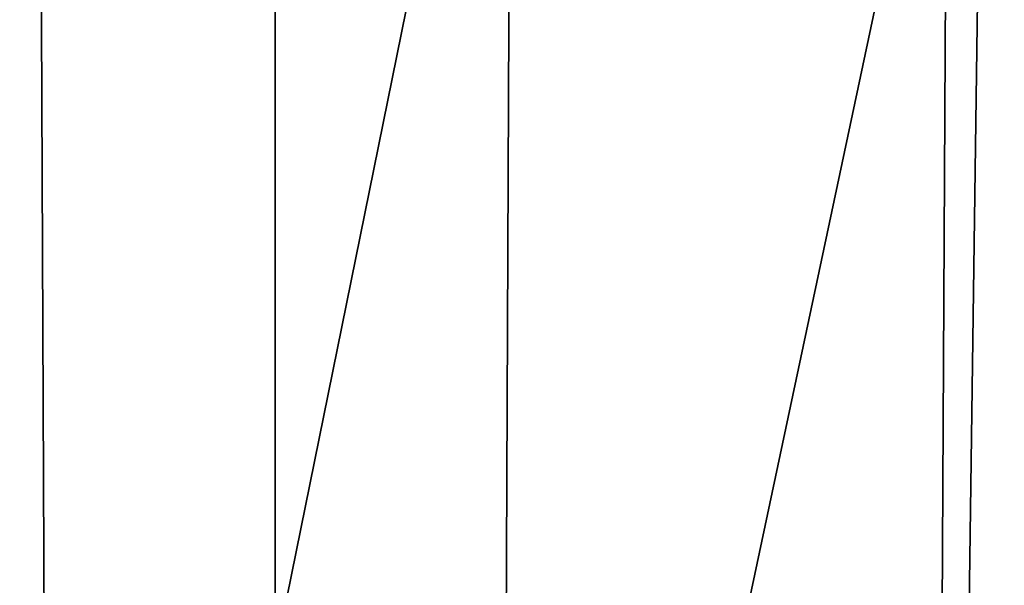
# Model space of a CAD drawing. Units: millimetres. Extents: x -176 to 226, y -7 to 215.
# Drawn here: x 0 to 0, y 49 to 49 of the extents above; entities that cross this region are included whole.
import ezdxf

# ---------------------------------------------------------------- set-up
doc = ezdxf.new("R2010")
doc.units = ezdxf.units.MM
doc.header["$LTSCALE"] = 52.148148
for name, color, linetype in [('156', 7, 'CONTINUOUS'), ('167', 7, 'CONTINUOUS'), ('2', 7, 'CONTINUOUS'), ('3', 7, 'CONTINUOUS')]:
    doc.layers.add(name, color=color, linetype=linetype)

msp = doc.modelspace()

# ---------------------------------------------------------------- linework, layer by layer
at = {"layer": '156', "color": 7, "linetype": 'CONTINUOUS', "true_color": 0xffcccc}
for points in [[(-0.11947, 49.3, 2.14657), (-0.03974, 49.3, 2.14963), (-0.03808, 48.9167, 1.80622), (-0.11947, 49.3, 2.14657)], [(-0.11416, 48.9167, 1.8031), (-0.11947, 49.3, 2.14657), (-0.03808, 48.9167, 1.80622), (-0.11416, 48.9167, 1.8031)], [(-0.03974, 49.3, 2.14963), (0.03975, 49.3, 2.14963), (-0.03808, 48.9167, 1.80622), (-0.03974, 49.3, 2.14963)], [(-0.03808, 48.9167, 1.80622), (0.03975, 49.3, 2.14963), (0.03808, 48.9167, 1.80622), (-0.03808, 48.9167, 1.80622)], [(0.03975, 49.3, 2.14963), (0.11947, 49.3, 2.14657), (0.03808, 48.9167, 1.80622), (0.03975, 49.3, 2.14963)], [(0.03808, 48.9167, 1.80622), (0.11947, 49.3, 2.14657), (0.11417, 48.9167, 1.8031), (0.03808, 48.9167, 1.80622)], [(0.11947, 49.3, 2.14657), (0.19973, 49.3, 2.14046), (0.11417, 48.9167, 1.8031), (0.11947, 49.3, 2.14657)], [(0.11417, 48.9167, 1.8031), (0.19973, 49.3, 2.14046), (0.19006, 48.9167, 1.79688), (0.11417, 48.9167, 1.8031)]]:
    msp.add_3dface(points, dxfattribs=at)
at = {"layer": '167', "color": 7, "linetype": 'CONTINUOUS', "true_color": 0xffcccc}
for points in [[(0.10718, 48.14996, -11.95392), (-0.10601, 49.3, -11.40881), (-0.10717, 48.14996, -11.95392), (0.10718, 48.14996, -11.95392)], [(0.11335, 49.3, -11.40864), (-0.10601, 49.3, -11.40881), (0.10718, 48.14996, -11.95392), (0.11335, 49.3, -11.40864)], [(0.33349, 49.3, -11.3985), (0.11335, 49.3, -11.40864), (0.10718, 48.14996, -11.95392), (0.33349, 49.3, -11.3985)], [(0.32134, 48.14996, -11.94518), (0.33349, 49.3, -11.3985), (0.10718, 48.14996, -11.95392), (0.32134, 48.14996, -11.94518)]]:
    msp.add_3dface(points, dxfattribs=at)
at = {"layer": '2', "color": 7, "linetype": 'CONTINUOUS', "true_color": 0xaaaaaa}
for points in [[(-3.91366, 80, -27.22009), (0, 80, -27.5), (-3.91366, 0, -27.22009), (-3.91366, 80, -27.22009)], [(-3.91366, 0, -27.22009), (0, 80, -27.5), (0, 0, -27.5), (-3.91366, 0, -27.22009)], [(0, 80, -27.5), (3.91366, 80, -27.22009), (0, 0, -27.5), (0, 80, -27.5)], [(0, 0, -27.5), (3.91366, 80, -27.22009), (3.91366, 0, -27.22009), (0, 0, -27.5)]]:
    msp.add_3dface(points, dxfattribs=at)
at = {"layer": '3', "color": 7, "linetype": 'CONTINUOUS', "true_color": 0xaaaaaa}
for points in [[(0, 80, 27.5), (-3.91366, 80, 27.22009), (0, 0, 27.5), (0, 80, 27.5)], [(0, 0, 27.5), (-3.91366, 80, 27.22009), (-3.91366, 0, 27.22009), (0, 0, 27.5)], [(3.91366, 80, 27.22009), (0, 80, 27.5), (3.91366, 0, 27.22009), (3.91366, 80, 27.22009)], [(3.91366, 0, 27.22009), (0, 80, 27.5), (0, 0, 27.5), (3.91366, 0, 27.22009)]]:
    msp.add_3dface(points, dxfattribs=at)

doc.saveas('drawing.dxf')
